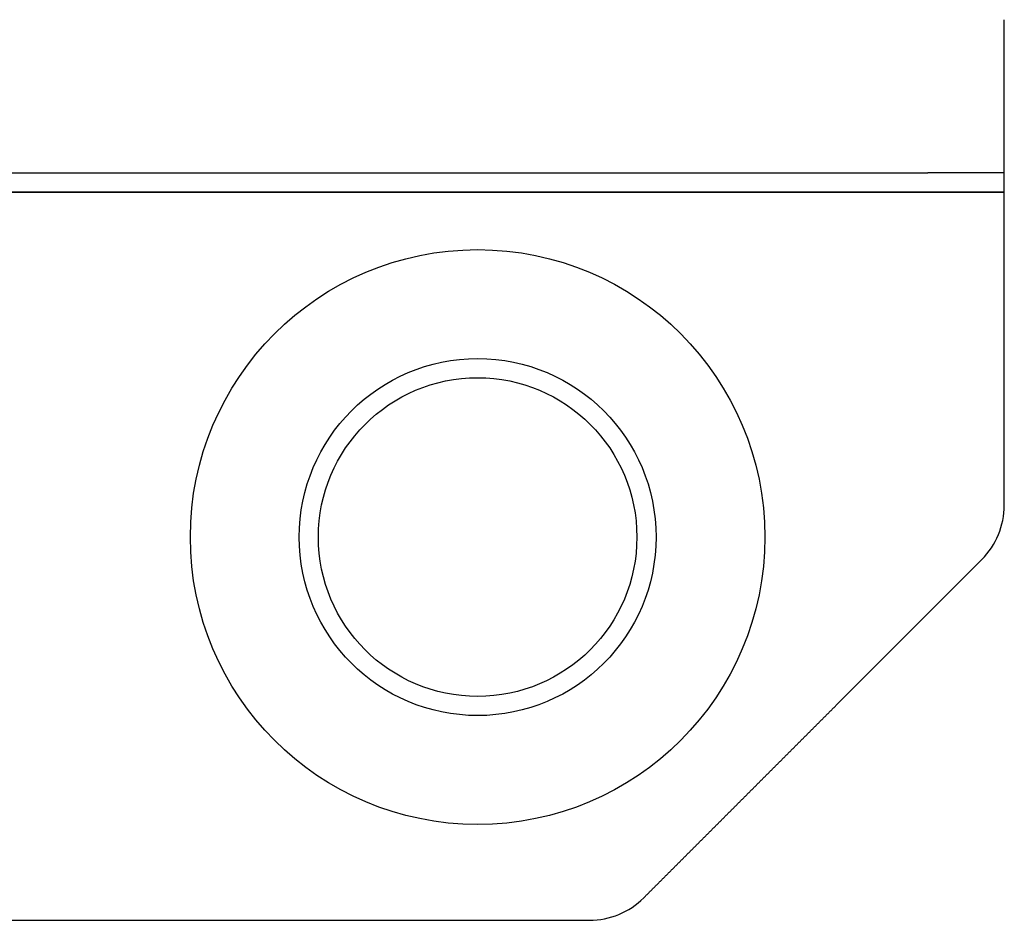
# Model space of a CAD drawing. Extents: x -342 to 347, y -515 to 515.
# Drawn here: x -62 to -10, y -344 to -297 of the extents above; entities that cross this region are included whole.
import ezdxf

# ---------------------------------------------------------------- set-up
doc = ezdxf.new("R2010")
doc.units = 0
doc.header["$LTSCALE"] = 0.25
doc.layers.add('LAYER0001', color=7, linetype='CONTINUOUS')
doc.layers.add('LAYER0005', color=7, linetype='CONTINUOUS')

# ---------------------------------------------------------------- blocks, each defined once
blk = doc.blocks.new('DC_GROUP_141')
at = {"layer": 'LAYER0001', "color": 7, "linetype": 'CONTINUOUS'}
for p, q in [((-19.115, -332.653), (-19.084, -332.622)), ((-19.084, -332.622), (-19.052, -332.591)), ((-19.052, -332.591), (-19.021, -332.559)), ((-19.021, -332.559), (-18.989, -332.528)), ((-18.989, -332.528), (-18.958, -332.496)), ((-18.958, -332.496), (-18.926, -332.465)), ((-18.926, -332.465), (-18.895, -332.433)), ((-19.619, -333.157), (-19.588, -333.126)), ((-19.588, -333.126), (-19.556, -333.094)), ((-19.556, -333.094), (-19.525, -333.063)), ((-19.525, -333.063), (-19.493, -333.031)), ((-19.493, -333.031), (-19.462, -333)), ((-19.462, -333), (-19.43, -332.968)), ((-19.43, -332.968), (-19.399, -332.937)), ((-19.399, -332.937), (-19.367, -332.905)), ((-19.367, -332.905), (-19.336, -332.874)), ((-19.336, -332.874), (-19.304, -332.842)), ((-19.304, -332.842), (-19.273, -332.811)), ((-19.273, -332.811), (-19.241, -332.779)), ((-19.241, -332.779), (-19.21, -332.748)), ((-19.21, -332.748), (-19.178, -332.716)), ((-19.178, -332.716), (-19.147, -332.685)), ((-19.147, -332.685), (-19.115, -332.653)), ((-20.123, -333.661), (-20.092, -333.63)), ((-20.092, -333.63), (-20.06, -333.598)), ((-20.06, -333.598), (-20.029, -333.567)), ((-20.029, -333.567), (-19.997, -333.535)), ((-19.997, -333.535), (-19.966, -333.504)), ((-19.966, -333.504), (-19.934, -333.472)), ((-19.934, -333.472), (-19.903, -333.441)), ((-19.903, -333.441), (-19.871, -333.409)), ((-19.871, -333.409), (-19.84, -333.378)), ((-19.84, -333.378), (-19.808, -333.346)), ((-19.808, -333.346), (-19.777, -333.315)), ((-19.777, -333.315), (-19.745, -333.283)), ((-19.745, -333.283), (-19.714, -333.252)), ((-19.714, -333.252), (-19.682, -333.22)), ((-19.682, -333.22), (-19.651, -333.189)), ((-19.651, -333.189), (-19.619, -333.157)), ((-20.627, -334.165), (-20.595, -334.133)), ((-20.595, -334.133), (-20.564, -334.102)), ((-20.564, -334.102), (-20.532, -334.07)), ((-20.532, -334.07), (-20.501, -334.039)), ((-20.501, -334.039), (-20.469, -334.007)), ((-20.469, -334.007), (-20.438, -333.976)), ((-20.438, -333.976), (-20.406, -333.944)), ((-20.406, -333.944), (-20.375, -333.913)), ((-20.375, -333.913), (-20.343, -333.881)), ((-20.343, -333.881), (-20.312, -333.85)), ((-20.312, -333.85), (-20.28, -333.819)), ((-20.28, -333.819), (-20.249, -333.787)), ((-20.249, -333.787), (-20.217, -333.756)), ((-20.217, -333.756), (-20.186, -333.724)), ((-20.186, -333.724), (-20.155, -333.693)), ((-20.155, -333.693), (-20.123, -333.661)), ((-21.162, -334.7), (-21.13, -334.668)), ((-21.13, -334.668), (-21.099, -334.637)), ((-21.099, -334.637), (-21.067, -334.605)), ((-21.067, -334.605), (-21.036, -334.574)), ((-21.036, -334.574), (-21.004, -334.542)), ((-21.004, -334.542), (-20.973, -334.511)), ((-20.973, -334.511), (-20.941, -334.479)), ((-20.941, -334.479), (-20.91, -334.448)), ((-20.91, -334.448), (-20.878, -334.417)), ((-20.878, -334.417), (-20.847, -334.385)), ((-20.847, -334.385), (-20.816, -334.354)), ((-20.816, -334.354), (-20.784, -334.322)), ((-20.784, -334.322), (-20.753, -334.291)), ((-20.753, -334.291), (-20.721, -334.259)), ((-20.721, -334.259), (-20.69, -334.228)), ((-20.69, -334.228), (-20.658, -334.196)), ((-20.658, -334.196), (-20.627, -334.165)), ((-21.665, -335.203), (-21.634, -335.172)), ((-21.634, -335.172), (-21.602, -335.14)), ((-21.602, -335.14), (-21.571, -335.109)), ((-21.571, -335.109), (-21.539, -335.077)), ((-21.539, -335.077), (-21.508, -335.046)), ((-21.508, -335.046), (-21.476, -335.015)), ((-21.476, -335.015), (-21.445, -334.983)), ((-21.445, -334.983), (-21.414, -334.952)), ((-21.414, -334.952), (-21.382, -334.92)), ((-21.382, -334.92), (-21.351, -334.889)), ((-21.351, -334.889), (-21.319, -334.857)), ((-21.319, -334.857), (-21.288, -334.826)), ((-21.288, -334.826), (-21.256, -334.794)), ((-21.256, -334.794), (-21.225, -334.763)), ((-21.225, -334.763), (-21.193, -334.731)), ((-21.193, -334.731), (-21.162, -334.7)), ((-22.2, -335.738), (-22.169, -335.707)), ((-22.169, -335.707), (-22.137, -335.676)), ((-22.137, -335.676), (-22.106, -335.644)), ((-22.106, -335.644), (-22.074, -335.613)), ((-22.074, -335.613), (-22.043, -335.581)), ((-22.043, -335.581), (-22.012, -335.55)), ((-22.012, -335.55), (-21.98, -335.518)), ((-21.98, -335.518), (-21.949, -335.487)), ((-21.949, -335.487), (-21.917, -335.455)), ((-21.917, -335.455), (-21.886, -335.424)), ((-21.886, -335.424), (-21.854, -335.392)), ((-21.854, -335.392), (-21.823, -335.361)), ((-21.823, -335.361), (-21.791, -335.329)), ((-21.791, -335.329), (-21.76, -335.298)), ((-21.76, -335.298), (-21.728, -335.266)), ((-21.728, -335.266), (-21.697, -335.235)), ((-21.697, -335.235), (-21.665, -335.203)), ((-22.704, -336.242), (-22.673, -336.211)), ((-22.673, -336.211), (-22.641, -336.179)), ((-22.641, -336.179), (-22.61, -336.148)), ((-22.61, -336.148), (-22.578, -336.116)), ((-22.578, -336.116), (-22.547, -336.085)), ((-22.547, -336.085), (-22.515, -336.053)), ((-22.515, -336.053), (-22.484, -336.022)), ((-22.484, -336.022), (-22.452, -335.99)), ((-22.452, -335.99), (-22.421, -335.959)), ((-22.421, -335.959), (-22.389, -335.927)), ((-22.389, -335.927), (-22.358, -335.896)), ((-22.358, -335.896), (-22.326, -335.864)), ((-22.326, -335.864), (-22.295, -335.833)), ((-22.295, -335.833), (-22.263, -335.801)), ((-22.263, -335.801), (-22.232, -335.77)), ((-22.232, -335.77), (-22.2, -335.738)), ((-23.208, -336.746), (-23.177, -336.715)), ((-23.177, -336.715), (-23.145, -336.683)), ((-23.145, -336.683), (-23.114, -336.652)), ((-23.114, -336.652), (-23.082, -336.62)), ((-23.082, -336.62), (-23.051, -336.589)), ((-23.051, -336.589), (-23.019, -336.557)), ((-23.019, -336.557), (-22.988, -336.526)), ((-22.988, -336.526), (-22.956, -336.494)), ((-22.956, -336.494), (-22.925, -336.463)), ((-22.925, -336.463), (-22.893, -336.431)), ((-22.893, -336.431), (-22.862, -336.4)), ((-22.862, -336.4), (-22.83, -336.368)), ((-22.83, -336.368), (-22.799, -336.337)), ((-22.799, -336.337), (-22.767, -336.305)), ((-22.767, -336.305), (-22.736, -336.274)), ((-22.736, -336.274), (-22.704, -336.242)), ((-23.712, -337.25), (-23.681, -337.219)), ((-23.681, -337.219), (-23.649, -337.187)), ((-23.649, -337.187), (-23.618, -337.156)), ((-23.618, -337.156), (-23.586, -337.124)), ((-23.586, -337.124), (-23.555, -337.093)), ((-23.555, -337.093), (-23.523, -337.061)), ((-23.523, -337.061), (-23.492, -337.03)), ((-23.492, -337.03), (-23.46, -336.998)), ((-23.46, -336.998), (-23.429, -336.967)), ((-23.429, -336.967), (-23.397, -336.935)), ((-23.397, -336.935), (-23.366, -336.904)), ((-23.366, -336.904), (-23.334, -336.872)), ((-23.334, -336.872), (-23.303, -336.841)), ((-23.303, -336.841), (-23.271, -336.809)), ((-23.271, -336.809), (-23.24, -336.778)), ((-23.24, -336.778), (-23.208, -336.746)), ((-24.248, -337.786), (-24.216, -337.754)), ((-24.216, -337.754), (-24.185, -337.723)), ((-24.185, -337.723), (-24.153, -337.691)), ((-24.153, -337.691), (-24.122, -337.66)), ((-24.122, -337.66), (-24.09, -337.628)), ((-24.09, -337.628), (-24.059, -337.597)), ((-24.059, -337.597), (-24.027, -337.565)), ((-24.027, -337.565), (-23.996, -337.534)), ((-23.996, -337.534), (-23.964, -337.502)), ((-23.964, -337.502), (-23.933, -337.471)), ((-23.933, -337.471), (-23.901, -337.439)), ((-23.901, -337.439), (-23.87, -337.408)), ((-23.87, -337.408), (-23.838, -337.376)), ((-23.838, -337.376), (-23.807, -337.345)), ((-23.807, -337.345), (-23.775, -337.313)), ((-23.775, -337.313), (-23.744, -337.282)), ((-23.744, -337.282), (-23.712, -337.25)), ((-24.751, -338.289), (-24.72, -338.258)), ((-24.72, -338.258), (-24.688, -338.227)), ((-24.688, -338.227), (-24.657, -338.195)), ((-24.657, -338.195), (-24.625, -338.164)), ((-24.625, -338.164), (-24.594, -338.132)), ((-24.594, -338.132), (-24.562, -338.101)), ((-24.562, -338.101), (-24.531, -338.069)), ((-24.531, -338.069), (-24.499, -338.038)), ((-24.499, -338.038), (-24.468, -338.006)), ((-24.468, -338.006), (-24.436, -337.975)), ((-24.436, -337.975), (-24.405, -337.943)), ((-24.405, -337.943), (-24.374, -337.912)), ((-24.374, -337.912), (-24.342, -337.88)), ((-24.342, -337.88), (-24.311, -337.849)), ((-24.311, -337.849), (-24.279, -337.817)), ((-24.279, -337.817), (-24.248, -337.786)), ((-25.255, -338.793), (-25.224, -338.762)), ((-25.224, -338.762), (-25.192, -338.73)), ((-25.192, -338.73), (-25.161, -338.699)), ((-25.161, -338.699), (-25.129, -338.667)), ((-25.129, -338.667), (-25.098, -338.636)), ((-25.098, -338.636), (-25.066, -338.604)), ((-25.066, -338.604), (-25.035, -338.573)), ((-25.035, -338.573), (-25.003, -338.541)), ((-25.003, -338.541), (-24.972, -338.51)), ((-24.972, -338.51), (-24.94, -338.478)), ((-24.94, -338.478), (-24.909, -338.447)), ((-24.909, -338.447), (-24.877, -338.415)), ((-24.877, -338.415), (-24.846, -338.384)), ((-24.846, -338.384), (-24.814, -338.352)), ((-24.814, -338.352), (-24.783, -338.321)), ((-24.783, -338.321), (-24.751, -338.289)), ((-25.79, -339.328), (-25.759, -339.297)), ((-25.759, -339.297), (-25.727, -339.266)), ((-25.727, -339.266), (-25.696, -339.234)), ((-25.696, -339.234), (-25.664, -339.203)), ((-25.664, -339.203), (-25.633, -339.171)), ((-25.633, -339.171), (-25.602, -339.14)), ((-25.602, -339.14), (-25.57, -339.108)), ((-25.57, -339.108), (-25.539, -339.077)), ((-25.539, -339.077), (-25.507, -339.045)), ((-25.507, -339.045), (-25.476, -339.014)), ((-25.476, -339.014), (-25.444, -338.982)), ((-25.444, -338.982), (-25.413, -338.951)), ((-25.413, -338.951), (-25.381, -338.919)), ((-25.381, -338.919), (-25.35, -338.888)), ((-25.35, -338.888), (-25.318, -338.856)), ((-25.318, -338.856), (-25.287, -338.825)), ((-25.287, -338.825), (-25.255, -338.793)), ((-26.294, -339.832), (-26.263, -339.801)), ((-26.263, -339.801), (-26.231, -339.769)), ((-26.231, -339.769), (-26.2, -339.738)), ((-26.2, -339.738), (-26.168, -339.706)), ((-26.168, -339.706), (-26.137, -339.675)), ((-26.137, -339.675), (-26.105, -339.643)), ((-26.105, -339.643), (-26.074, -339.612)), ((-26.074, -339.612), (-26.042, -339.58)), ((-26.042, -339.58), (-26.011, -339.549)), ((-26.011, -339.549), (-25.979, -339.517)), ((-25.979, -339.517), (-25.948, -339.486)), ((-25.948, -339.486), (-25.916, -339.454)), ((-25.916, -339.454), (-25.885, -339.423)), ((-25.885, -339.423), (-25.853, -339.391)), ((-25.853, -339.391), (-25.822, -339.36)), ((-25.822, -339.36), (-25.79, -339.328)), ((-26.798, -340.336), (-26.766, -340.304)), ((-26.766, -340.304), (-26.735, -340.273)), ((-26.735, -340.273), (-26.703, -340.241)), ((-26.703, -340.241), (-26.672, -340.21)), ((-26.672, -340.21), (-26.64, -340.178)), ((-26.64, -340.178), (-26.609, -340.147)), ((-26.609, -340.147), (-26.577, -340.115)), ((-26.577, -340.115), (-26.546, -340.084)), ((-26.546, -340.084), (-26.514, -340.052)), ((-26.514, -340.052), (-26.483, -340.021)), ((-26.483, -340.021), (-26.451, -339.99)), ((-26.451, -339.99), (-26.42, -339.958)), ((-26.42, -339.958), (-26.388, -339.927)), ((-26.388, -339.927), (-26.357, -339.895)), ((-26.357, -339.895), (-26.326, -339.864)), ((-26.326, -339.864), (-26.294, -339.832)), ((-27.333, -340.871), (-27.301, -340.839)), ((-27.301, -340.839), (-27.27, -340.808)), ((-27.27, -340.808), (-27.238, -340.776)), ((-27.238, -340.776), (-27.207, -340.745)), ((-27.207, -340.745), (-27.175, -340.713)), ((-27.175, -340.713), (-27.144, -340.682)), ((-27.144, -340.682), (-27.112, -340.65)), ((-27.112, -340.65), (-27.081, -340.619)), ((-27.081, -340.619), (-27.049, -340.588)), ((-27.049, -340.588), (-27.018, -340.556)), ((-27.018, -340.556), (-26.987, -340.525)), ((-26.987, -340.525), (-26.955, -340.493)), ((-26.955, -340.493), (-26.924, -340.462)), ((-26.924, -340.462), (-26.892, -340.43)), ((-26.892, -340.43), (-26.861, -340.399)), ((-26.861, -340.399), (-26.829, -340.367)), ((-26.829, -340.367), (-26.798, -340.336)), ((-27.836, -341.374), (-27.805, -341.343)), ((-27.805, -341.343), (-27.773, -341.312)), ((-27.773, -341.312), (-27.742, -341.28)), ((-27.742, -341.28), (-27.71, -341.249)), ((-27.71, -341.249), (-27.679, -341.217)), ((-27.679, -341.217), (-27.648, -341.186)), ((-27.648, -341.186), (-27.616, -341.154)), ((-27.616, -341.154), (-27.585, -341.123)), ((-27.585, -341.123), (-27.553, -341.091)), ((-27.553, -341.091), (-27.522, -341.06)), ((-27.522, -341.06), (-27.49, -341.028)), ((-27.49, -341.028), (-27.459, -340.997)), ((-27.459, -340.997), (-27.427, -340.965)), ((-27.427, -340.965), (-27.396, -340.934)), ((-27.396, -340.934), (-27.364, -340.902)), ((-27.364, -340.902), (-27.333, -340.871)), ((-28.34, -341.878), (-28.309, -341.847)), ((-28.309, -341.847), (-28.277, -341.815)), ((-28.277, -341.815), (-28.246, -341.784)), ((-28.246, -341.784), (-28.214, -341.752)), ((-28.214, -341.752), (-28.183, -341.721)), ((-28.183, -341.721), (-28.151, -341.689)), ((-28.151, -341.689), (-28.12, -341.658)), ((-28.12, -341.658), (-28.088, -341.626)), ((-28.088, -341.626), (-28.057, -341.595)), ((-28.057, -341.595), (-28.025, -341.563)), ((-28.025, -341.563), (-27.994, -341.532)), ((-27.994, -341.532), (-27.962, -341.5)), ((-27.962, -341.5), (-27.931, -341.469)), ((-27.931, -341.469), (-27.899, -341.437)), ((-27.899, -341.437), (-27.868, -341.406)), ((-27.868, -341.406), (-27.836, -341.374)), ((-28.876, -342.414), (-28.844, -342.382)), ((-28.844, -342.382), (-28.813, -342.351)), ((-28.813, -342.351), (-28.781, -342.319)), ((-28.781, -342.319), (-28.75, -342.288)), ((-28.75, -342.288), (-28.718, -342.256)), ((-28.718, -342.256), (-28.687, -342.225)), ((-28.687, -342.225), (-28.655, -342.193)), ((-28.655, -342.193), (-28.624, -342.162)), ((-28.624, -342.162), (-28.592, -342.13)), ((-28.592, -342.13), (-28.561, -342.099)), ((-28.561, -342.099), (-28.529, -342.067)), ((-28.529, -342.067), (-28.498, -342.036)), ((-28.498, -342.036), (-28.466, -342.004)), ((-28.466, -342.004), (-28.435, -341.973)), ((-28.435, -341.973), (-28.403, -341.941)), ((-28.403, -341.941), (-28.372, -341.91)), ((-28.372, -341.91), (-28.34, -341.878)), ((-28.939, -342.477), (-28.907, -342.445)), ((-28.907, -342.445), (-28.876, -342.414))]:
    blk.add_line(p, q, dxfattribs=at)
blk = doc.blocks.new('DC_GROUP_143')
at = {"layer": 'LAYER0001', "color": 7, "linetype": 'CONTINUOUS'}
for p, q in [((-43.411, -343.705), (-43.351, -343.705)), ((-43.351, -343.705), (-43.291, -343.705)), ((-43.291, -343.705), (-43.231, -343.705)), ((-43.231, -343.705), (-43.171, -343.705)), ((-43.171, -343.705), (-43.111, -343.705)), ((-43.111, -343.705), (-43.05, -343.705)), ((-43.05, -343.705), (-42.99, -343.705)), ((-42.99, -343.705), (-42.93, -343.705)), ((-42.93, -343.705), (-42.87, -343.705)), ((-42.87, -343.705), (-42.81, -343.705)), ((-42.81, -343.705), (-42.75, -343.705)), ((-42.75, -343.705), (-42.689, -343.705)), ((-42.689, -343.705), (-42.629, -343.705)), ((-42.629, -343.705), (-42.569, -343.705)), ((-42.569, -343.705), (-42.509, -343.705)), ((-42.509, -343.705), (-42.449, -343.705)), ((-42.449, -343.705), (-42.389, -343.705)), ((-42.389, -343.705), (-42.329, -343.705)), ((-42.329, -343.705), (-42.268, -343.705)), ((-42.268, -343.705), (-42.208, -343.705)), ((-42.208, -343.705), (-42.148, -343.705)), ((-42.148, -343.705), (-42.088, -343.705)), ((-42.088, -343.705), (-42.028, -343.705)), ((-42.028, -343.705), (-41.968, -343.705)), ((-41.968, -343.705), (-41.907, -343.705)), ((-41.907, -343.705), (-41.847, -343.705)), ((-41.847, -343.705), (-41.787, -343.705)), ((-41.787, -343.705), (-41.727, -343.705)), ((-41.727, -343.705), (-41.667, -343.705)), ((-41.667, -343.705), (-41.607, -343.705)), ((-41.607, -343.705), (-41.547, -343.705)), ((-41.547, -343.705), (-41.486, -343.705)), ((-41.486, -343.705), (-41.426, -343.705)), ((-41.426, -343.705), (-41.366, -343.705)), ((-41.366, -343.705), (-41.306, -343.705)), ((-41.306, -343.705), (-41.246, -343.705)), ((-41.246, -343.705), (-41.186, -343.705)), ((-41.186, -343.705), (-41.126, -343.705)), ((-41.126, -343.705), (-41.065, -343.705)), ((-41.065, -343.705), (-41.005, -343.705)), ((-41.005, -343.705), (-40.945, -343.705)), ((-40.945, -343.705), (-40.885, -343.705)), ((-40.885, -343.705), (-40.825, -343.705)), ((-40.825, -343.705), (-40.765, -343.705)), ((-40.765, -343.705), (-40.705, -343.705)), ((-40.705, -343.705), (-40.644, -343.705)), ((-40.644, -343.705), (-40.584, -343.705)), ((-40.584, -343.705), (-40.524, -343.705)), ((-40.524, -343.705), (-40.464, -343.705)), ((-40.464, -343.705), (-40.404, -343.705)), ((-40.404, -343.705), (-40.344, -343.705)), ((-40.344, -343.705), (-40.283, -343.705)), ((-40.283, -343.705), (-40.223, -343.705)), ((-40.223, -343.705), (-40.163, -343.705)), ((-40.163, -343.705), (-40.103, -343.705)), ((-40.103, -343.705), (-40.043, -343.705)), ((-40.043, -343.705), (-39.983, -343.705)), ((-39.983, -343.705), (-39.923, -343.705)), ((-39.923, -343.705), (-39.862, -343.705)), ((-39.862, -343.705), (-39.802, -343.705)), ((-39.802, -343.705), (-39.742, -343.705)), ((-39.742, -343.705), (-39.682, -343.705)), ((-39.682, -343.705), (-39.622, -343.705)), ((-39.622, -343.705), (-39.562, -343.705)), ((-39.562, -343.705), (-39.502, -343.705)), ((-39.502, -343.705), (-39.441, -343.705)), ((-39.441, -343.705), (-39.381, -343.705)), ((-39.381, -343.705), (-39.321, -343.705)), ((-39.321, -343.705), (-39.261, -343.705)), ((-39.261, -343.705), (-39.201, -343.705)), ((-39.201, -343.705), (-39.141, -343.705)), ((-39.141, -343.705), (-39.08, -343.705)), ((-39.08, -343.705), (-39.02, -343.705)), ((-39.02, -343.705), (-38.96, -343.705)), ((-38.96, -343.705), (-38.9, -343.705)), ((-38.9, -343.705), (-38.84, -343.705)), ((-38.84, -343.705), (-38.78, -343.705)), ((-38.78, -343.705), (-38.72, -343.705)), ((-38.72, -343.705), (-38.659, -343.705)), ((-38.659, -343.705), (-38.599, -343.705)), ((-38.599, -343.705), (-38.539, -343.705)), ((-38.539, -343.705), (-38.479, -343.705)), ((-38.479, -343.705), (-38.419, -343.705)), ((-38.419, -343.705), (-38.359, -343.705)), ((-38.359, -343.705), (-38.298, -343.705)), ((-38.298, -343.705), (-38.238, -343.705)), ((-38.238, -343.705), (-38.178, -343.705)), ((-38.178, -343.705), (-38.118, -343.705)), ((-38.118, -343.705), (-38.058, -343.705)), ((-38.058, -343.705), (-37.998, -343.705)), ((-37.998, -343.705), (-37.938, -343.705)), ((-37.938, -343.705), (-37.877, -343.705)), ((-37.877, -343.705), (-37.817, -343.705)), ((-37.817, -343.705), (-37.757, -343.705)), ((-37.757, -343.705), (-37.697, -343.705)), ((-37.697, -343.705), (-37.637, -343.705)), ((-37.637, -343.705), (-37.577, -343.705)), ((-37.577, -343.705), (-37.516, -343.705)), ((-37.516, -343.705), (-37.456, -343.705)), ((-37.456, -343.705), (-37.396, -343.705)), ((-37.396, -343.705), (-37.336, -343.705)), ((-37.336, -343.705), (-37.276, -343.705)), ((-37.276, -343.705), (-37.216, -343.705)), ((-37.216, -343.705), (-37.155, -343.705)), ((-37.155, -343.705), (-37.095, -343.705)), ((-37.095, -343.705), (-37.035, -343.705)), ((-37.035, -343.705), (-36.975, -343.705)), ((-36.975, -343.705), (-36.915, -343.705)), ((-36.915, -343.705), (-36.855, -343.705)), ((-36.855, -343.705), (-36.795, -343.705)), ((-36.795, -343.705), (-36.734, -343.705)), ((-36.734, -343.705), (-36.674, -343.705)), ((-36.674, -343.705), (-36.614, -343.705)), ((-36.614, -343.705), (-36.554, -343.705)), ((-36.554, -343.705), (-36.494, -343.705)), ((-36.494, -343.705), (-36.434, -343.705)), ((-36.434, -343.705), (-36.373, -343.705)), ((-36.373, -343.705), (-36.313, -343.705)), ((-36.313, -343.705), (-36.253, -343.705)), ((-36.253, -343.705), (-36.193, -343.705)), ((-36.193, -343.705), (-36.133, -343.705)), ((-36.133, -343.705), (-36.073, -343.705)), ((-36.073, -343.705), (-36.013, -343.705)), ((-36.013, -343.705), (-35.952, -343.705)), ((-35.952, -343.705), (-35.892, -343.705)), ((-35.892, -343.705), (-35.832, -343.705)), ((-35.832, -343.705), (-35.772, -343.705)), ((-35.772, -343.705), (-35.712, -343.705)), ((-35.712, -343.705), (-35.652, -343.705)), ((-35.652, -343.705), (-35.592, -343.705)), ((-35.592, -343.705), (-35.531, -343.705)), ((-35.531, -343.705), (-35.471, -343.705)), ((-35.471, -343.705), (-35.411, -343.705)), ((-35.411, -343.705), (-35.351, -343.705)), ((-35.351, -343.705), (-35.291, -343.705)), ((-35.291, -343.705), (-35.231, -343.705)), ((-35.231, -343.705), (-35.17, -343.705)), ((-35.17, -343.705), (-35.11, -343.705)), ((-35.11, -343.705), (-35.05, -343.705)), ((-35.05, -343.705), (-34.99, -343.705)), ((-34.99, -343.705), (-34.93, -343.705)), ((-34.93, -343.705), (-34.87, -343.705)), ((-34.87, -343.705), (-34.81, -343.705)), ((-34.81, -343.705), (-34.749, -343.705)), ((-34.749, -343.705), (-34.689, -343.705)), ((-34.689, -343.705), (-34.629, -343.705)), ((-34.629, -343.705), (-34.569, -343.705)), ((-34.569, -343.705), (-34.509, -343.705)), ((-34.509, -343.705), (-34.449, -343.705)), ((-34.449, -343.705), (-34.389, -343.705)), ((-34.389, -343.705), (-34.328, -343.705)), ((-34.328, -343.705), (-34.268, -343.705)), ((-34.268, -343.705), (-34.208, -343.705)), ((-34.208, -343.705), (-34.148, -343.705)), ((-34.148, -343.705), (-34.088, -343.705)), ((-34.088, -343.705), (-34.028, -343.705)), ((-34.028, -343.705), (-33.967, -343.705)), ((-33.967, -343.705), (-33.907, -343.705)), ((-33.907, -343.705), (-33.847, -343.705)), ((-33.847, -343.705), (-33.787, -343.705)), ((-33.787, -343.705), (-33.727, -343.705)), ((-33.727, -343.705), (-33.667, -343.705)), ((-33.667, -343.705), (-33.607, -343.705)), ((-33.607, -343.705), (-33.546, -343.705)), ((-33.546, -343.705), (-33.486, -343.705)), ((-33.486, -343.705), (-33.426, -343.705)), ((-33.426, -343.705), (-33.366, -343.705)), ((-33.366, -343.705), (-33.306, -343.705)), ((-33.306, -343.705), (-33.246, -343.705)), ((-33.246, -343.705), (-33.186, -343.705)), ((-33.186, -343.705), (-33.125, -343.705)), ((-33.125, -343.705), (-33.065, -343.705)), ((-33.065, -343.705), (-33.005, -343.705)), ((-33.005, -343.705), (-32.945, -343.705)), ((-32.945, -343.705), (-32.885, -343.705)), ((-32.885, -343.705), (-32.825, -343.705)), ((-32.825, -343.705), (-32.764, -343.705)), ((-32.764, -343.705), (-32.704, -343.705)), ((-32.704, -343.705), (-32.644, -343.705)), ((-32.644, -343.705), (-32.584, -343.705)), ((-32.584, -343.705), (-32.524, -343.705)), ((-32.524, -343.705), (-32.464, -343.705)), ((-32.464, -343.705), (-32.404, -343.705)), ((-32.404, -343.705), (-32.343, -343.705)), ((-32.343, -343.705), (-32.283, -343.705)), ((-32.283, -343.705), (-32.223, -343.705)), ((-32.223, -343.705), (-32.163, -343.705)), ((-32.163, -343.705), (-32.103, -343.705)), ((-32.103, -343.705), (-32.043, -343.705)), ((-32.043, -343.705), (-31.982, -343.705)), ((-31.982, -343.705), (-31.922, -343.705))]:
    blk.add_line(p, q, dxfattribs=at)

msp = doc.modelspace()

# ---------------------------------------------------------------- linework, layer by layer
at = {"layer": 'LAYER0001', "color": 7, "linetype": 'CONTINUOUS'}
for p, q in [((-10.167, -304.705), (-10.167, -296.705)), ((-101.167, -304.705), (-14.167, -304.705)), ((-101.167, -304.705), (-14.167, -304.705)), ((-10.167, -304.705), (-14.167, -304.705)), ((-10.167, -304.705), (-14.167, -304.705)), ((-10.167, -305.705), (-10.167, -304.705)), ((-14.167, -305.705), (-101.167, -305.705)), ((-101.167, -305.705), (-14.167, -305.705)), ((-14.167, -305.705), (-10.167, -305.705)), ((-10.167, -305.705), (-14.167, -305.705)), ((-10.167, -322.048), (-10.167, -305.705)), ((-18.895, -332.433), (-11.339, -324.877)), ((-28.995, -342.533), (-28.939, -342.477)), ((-71.922, -343.705), (-43.412, -343.705)), ((-31.922, -343.705), (-31.824, -343.705))]:
    msp.add_line(p, q, dxfattribs=at)
for radius in [15, 8.315]:
    msp.add_circle((-37.667, -323.705), radius, dxfattribs=at)
for centre, start, end in [((-14.167, -322.048), 315, 0), ((-31.824, -339.705), 270, 315)]:
    msp.add_arc(centre, 4, start, end, dxfattribs=at)
at = {"layer": 'LAYER0005', "color": 150, "linetype": 'CONTINUOUS'}
msp.add_circle((-37.667, -323.705), 9.316, dxfattribs=at)

# ---------------------------------------------------------------- block references
at = {"layer": 'LAYER0001', "linetype": 'CONTINUOUS'}
for name in ['DC_GROUP_141', 'DC_GROUP_143']:
    msp.add_blockref(name, (0, 0), dxfattribs=at)

doc.saveas('drawing.dxf')
